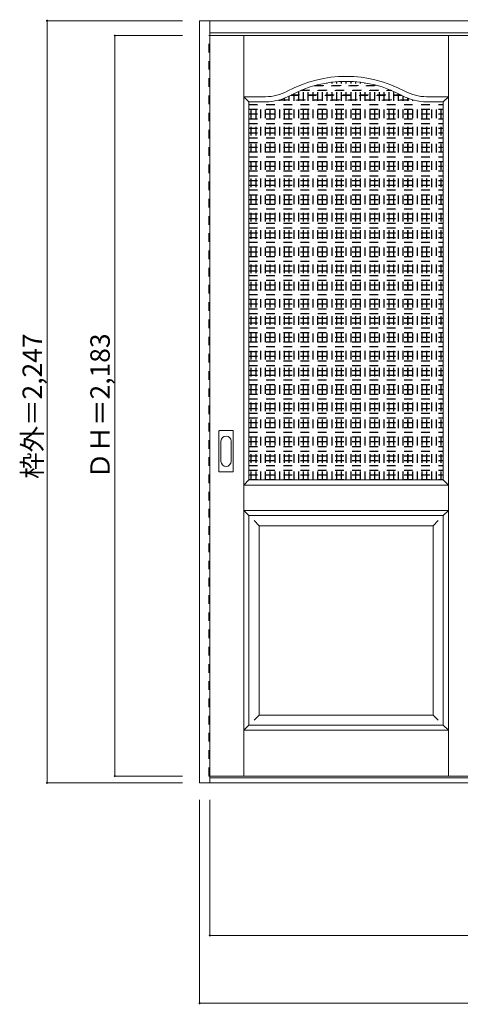
# Model space of a CAD drawing. Units: millimetres. Extents: x -2129 to 1638, y -2026 to 883.
# Drawn here: x -2129 to -830, y -2020 to 883 of the extents above; entities that cross this region are included whole.
import ezdxf

# ---------------------------------------------------------------- set-up
doc = ezdxf.new("R2010")
doc.units = ezdxf.units.MM
doc.header["$LTSCALE"] = 30
doc.linetypes.add('JWW_DASHED1', pattern=[1.693333, 0.846667, -0.846667])
doc.layers.add('0-0', color=7, linetype='Continuous')
doc.layers.add('寸法', color=7, linetype='Continuous')

msp = doc.modelspace()

# ---------------------------------------------------------------- linework, layer by layer
at = {"layer": '0-0', "color": 92, "linetype": 'Continuous', "lineweight": 13}
for p, q in [((-1598.6, 879.6), (1635.4, 879.6)), ((-1598.6, -1367.4), (-1598.6, 879.6)), ((-1568.6, -1367.4), (-1568.6, 879.6)), ((-1568.6, 843.6), (1605.4, 843.6)), ((-1568.6, 835.6), (18.4, 835.6)), ((-1453.1, 640.6), (-1404.1, 640.6)), ((-1453.1, -474.4), (-1453.1, 640.6)), ((-880.1, 640.6), (-929.1, 640.6)), ((-880.1, -474.4), (-880.1, 640.6)), ((-1541.6, -449.4), (-1541.6, -330.4)), ((-1501.1, -328.9), (-1540.1, -328.9)), ((-1499.6, -449.4), (-1499.6, -330.4)), ((-1540.1, -450.9), (-1501.1, -450.9)), ((-1453.1, -474.4), (-880.1, -474.4)), ((-1453.1, -579.4), (-880.1, -579.4)), ((-1453.1, -1197.4), (-1453.1, -579.4)), ((-880.1, -1197.4), (-880.1, -579.4)), ((-1453.1, -1197.4), (-880.1, -1197.4)), ((-1568.6, -1347.4), (18.4, -1347.4)), ((1605.4, -1352.4), (-1568.6, -1352.4)), ((1635.4, -1367.4), (-1598.6, -1367.4))]:
    msp.add_line(p, q, dxfattribs=at)
at = {"layer": '0-0', "color": 120, "linetype": 'JWW_DASHED1', "lineweight": 5}
for p, q in [((-1571.6, -1347.4), (-1571.6, 835.6)), ((-1571.6, 835.6), (-1568.6, 835.6)), ((-1209.1, -474.4), (-1209.1, 698)), ((-1208.1, -474.4), (-1208.1, 698.2)), ((-1195.1, -474.4), (-1195.1, 699.5)), ((-1194.1, -474.4), (-1194.1, 699.5)), ((-1181.1, -474.4), (-1181.1, 700.3)), ((-1180.1, -474.4), (-1180.1, 700.4)), ((-1167.1, -474.4), (-1167.1, 700.6)), ((-1166.1, -474.4), (-1166.1, 700.6)), ((-1153.1, -474.4), (-1153.1, 700.4)), ((-1152.1, -474.4), (-1152.1, 700.3)), ((-1139.1, -474.4), (-1139.1, 699.5)), ((-1138.1, -474.4), (-1138.1, 699.5)), ((-1125.1, -474.4), (-1125.1, 698.2)), ((-1124.1, -474.4), (-1124.1, 698)), ((-1307.1, -474.4), (-1307.1, 671.2)), ((-1306.1, -474.4), (-1306.1, 671.6)), ((-1301.4, 673.6), (-1031.8, 673.6)), ((-1299, 674.6), (-1034.2, 674.6)), ((-1293.1, -474.4), (-1293.1, 677)), ((-1292.1, -474.4), (-1292.1, 677.3)), ((-1279.1, -474.4), (-1279.1, 682)), ((-1278.1, -474.4), (-1278.1, 682.4)), ((-1265.1, -474.4), (-1265.1, 686.5)), ((-1264.1, -474.4), (-1264.1, 686.8)), ((-1261.1, 687.6), (-1072.1, 687.6)), ((-1257.5, 688.6), (-1075.7, 688.6)), ((-1251.1, -474.4), (-1251.1, 690.3)), ((-1250.1, -474.4), (-1250.1, 690.5)), ((-1237.1, -474.4), (-1237.1, 693.4)), ((-1236.1, -474.4), (-1236.1, 693.6)), ((-1223.1, -474.4), (-1223.1, 696)), ((-1222.1, -474.4), (-1222.1, 696.2)), ((-1111.1, -474.4), (-1111.1, 696.2)), ((-1110.1, -474.4), (-1110.1, 696)), ((-1097.1, -474.4), (-1097.1, 693.6)), ((-1096.1, -474.4), (-1096.1, 693.4)), ((-1083.1, -474.4), (-1083.1, 690.5)), ((-1082.1, -474.4), (-1082.1, 690.3)), ((-1069.1, -474.4), (-1069.1, 686.8)), ((-1068.1, -474.4), (-1068.1, 686.5)), ((-1055.1, -474.4), (-1055.1, 682.4)), ((-1054.1, -474.4), (-1054.1, 682)), ((-1041.1, -474.4), (-1041.1, 677.3)), ((-1040.1, -474.4), (-1040.1, 677)), ((-1027.1, -474.4), (-1027.1, 671.6)), ((-1026.1, -474.4), (-1026.1, 671.2)), ((-1447.1, -474.4), (-1447.1, 640.6)), ((-1446.1, -474.4), (-1446.1, 640.6)), ((-1433.1, -474.4), (-1433.1, 640.6)), ((-1432.1, -474.4), (-1432.1, 640.6)), ((-1419.1, -474.4), (-1419.1, 640.6)), ((-1418.1, -474.4), (-1418.1, 640.6)), ((-1405.1, -474.4), (-1405.1, 640.6)), ((-1404.1, -474.4), (-1404.1, 640.6)), ((-1391.1, -474.4), (-1391.1, 641.2)), ((-1390.1, -474.4), (-1390.1, 641.3)), ((-1377.1, -474.4), (-1377.1, 643.1)), ((-1376.1, -474.4), (-1376.1, 643.3)), ((-1365.7, 645.6), (-967.5, 645.6)), ((-1363.1, -474.4), (-1363.1, 646.3)), ((-1362.1, 646.6), (-971.1, 646.6)), ((-1362.1, -474.4), (-1362.1, 646.6)), ((-1349.1, -474.4), (-1349.1, 651.1)), ((-1348.1, -474.4), (-1348.1, 651.5)), ((-1335.1, -474.4), (-1335.1, 657.4)), ((-1334.1, -474.4), (-1334.1, 657.9)), ((-1331, 659.6), (-1002.2, 659.6)), ((-1329.1, 660.6), (-1004.1, 660.6)), ((-1321.1, -474.4), (-1321.1, 664.7)), ((-1320.1, -474.4), (-1320.1, 665.2)), ((-1013.1, -474.4), (-1013.1, 665.2)), ((-1012.1, -474.4), (-1012.1, 664.7)), ((-999.1, -474.4), (-999.1, 657.9)), ((-998.1, -474.4), (-998.1, 657.4)), ((-985.1, -474.4), (-985.1, 651.5)), ((-984.1, -474.4), (-984.1, 651.1)), ((-971.1, -474.4), (-971.1, 646.6)), ((-970.1, -474.4), (-970.1, 646.3)), ((-957.1, -474.4), (-957.1, 643.3)), ((-956.1, -474.4), (-956.1, 643.1)), ((-943.1, -474.4), (-943.1, 641.3)), ((-942.1, -474.4), (-942.1, 641.2)), ((-929.1, -474.4), (-929.1, 640.6)), ((-928.1, -474.4), (-928.1, 640.6)), ((-915.1, -474.4), (-915.1, 640.6)), ((-914.1, -474.4), (-914.1, 640.6)), ((-901.1, -474.4), (-901.1, 640.6)), ((-900.1, -474.4), (-900.1, 640.6)), ((-887.1, -474.4), (-887.1, 640.6)), ((-886.1, -474.4), (-886.1, 640.6)), ((-1453.1, 632.6), (-880.1, 632.6)), ((-1453.1, 631.6), (-880.1, 631.6)), ((-1453.1, 618.6), (-880.1, 618.6)), ((-1453.1, 617.6), (-880.1, 617.6)), ((-1453.1, 604.6), (-880.1, 604.6)), ((-1453.1, 603.6), (-880.1, 603.6)), ((-1453.1, 590.6), (-880.1, 590.6)), ((-1453.1, 589.6), (-880.1, 589.6)), ((-1453.1, 576.6), (-880.1, 576.6)), ((-1453.1, 575.6), (-880.1, 575.6)), ((-1453.1, 562.6), (-880.1, 562.6)), ((-1453.1, 561.6), (-880.1, 561.6)), ((-1453.1, 548.6), (-880.1, 548.6)), ((-1453.1, 547.6), (-880.1, 547.6)), ((-1453.1, 534.6), (-880.1, 534.6)), ((-1453.1, 533.6), (-880.1, 533.6)), ((-1453.1, 520.6), (-880.1, 520.6)), ((-1453.1, 519.6), (-880.1, 519.6)), ((-1453.1, 506.6), (-880.1, 506.6)), ((-1453.1, 505.6), (-880.1, 505.6)), ((-1453.1, 492.6), (-880.1, 492.6)), ((-1453.1, 491.6), (-880.1, 491.6)), ((-1453.1, 478.6), (-880.1, 478.6)), ((-1453.1, 477.6), (-880.1, 477.6)), ((-1453.1, 464.6), (-880.1, 464.6)), ((-1453.1, 463.6), (-880.1, 463.6)), ((-1453.1, 450.6), (-880.1, 450.6)), ((-1453.1, 449.6), (-880.1, 449.6)), ((-1453.1, 436.6), (-880.1, 436.6)), ((-1453.1, 435.6), (-880.1, 435.6)), ((-1453.1, 422.6), (-880.1, 422.6)), ((-1453.1, 421.6), (-880.1, 421.6)), ((-1453.1, 408.6), (-880.1, 408.6)), ((-1453.1, 407.6), (-880.1, 407.6)), ((-1453.1, 394.6), (-880.1, 394.6)), ((-1453.1, 393.6), (-880.1, 393.6)), ((-1453.1, 380.6), (-880.1, 380.6)), ((-1453.1, 379.6), (-880.1, 379.6)), ((-1453.1, 366.6), (-880.1, 366.6)), ((-1453.1, 365.6), (-880.1, 365.6)), ((-1453.1, 352.6), (-880.1, 352.6)), ((-1453.1, 351.6), (-880.1, 351.6)), ((-1453.1, 338.6), (-880.1, 338.6)), ((-1453.1, 337.6), (-880.1, 337.6)), ((-1453.1, 324.6), (-880.1, 324.6)), ((-1453.1, 323.6), (-880.1, 323.6)), ((-1453.1, 310.6), (-880.1, 310.6)), ((-1453.1, 309.6), (-880.1, 309.6)), ((-1453.1, 296.6), (-880.1, 296.6)), ((-1453.1, 295.6), (-880.1, 295.6)), ((-1453.1, 282.6), (-880.1, 282.6)), ((-1453.1, 281.6), (-880.1, 281.6)), ((-1453.1, 268.6), (-880.1, 268.6)), ((-1453.1, 267.6), (-880.1, 267.6)), ((-1453.1, 254.6), (-880.1, 254.6)), ((-1453.1, 253.6), (-880.1, 253.6)), ((-1453.1, 240.6), (-880.1, 240.6)), ((-1453.1, 239.6), (-880.1, 239.6)), ((-1453.1, 226.6), (-880.1, 226.6)), ((-1453.1, 225.6), (-880.1, 225.6)), ((-1453.1, 212.6), (-880.1, 212.6)), ((-1453.1, 211.6), (-880.1, 211.6)), ((-1453.1, 198.6), (-880.1, 198.6)), ((-1453.1, 197.6), (-880.1, 197.6)), ((-1453.1, 184.6), (-880.1, 184.6)), ((-1453.1, 183.6), (-880.1, 183.6)), ((-1453.1, 170.6), (-880.1, 170.6)), ((-1453.1, 169.6), (-880.1, 169.6)), ((-1453.1, 156.6), (-880.1, 156.6)), ((-1453.1, 155.6), (-880.1, 155.6)), ((-1453.1, 142.6), (-880.1, 142.6)), ((-1453.1, 141.6), (-880.1, 141.6)), ((-1453.1, 128.6), (-880.1, 128.6)), ((-1453.1, 127.6), (-880.1, 127.6)), ((-1453.1, 114.6), (-880.1, 114.6)), ((-1453.1, 113.6), (-880.1, 113.6)), ((-1453.1, 100.6), (-880.1, 100.6)), ((-1453.1, 99.6), (-880.1, 99.6)), ((-1453.1, 86.6), (-880.1, 86.6)), ((-1453.1, 85.6), (-880.1, 85.6)), ((-1453.1, 72.6), (-880.1, 72.6)), ((-1453.1, 71.6), (-880.1, 71.6)), ((-1453.1, 58.6), (-880.1, 58.6)), ((-1453.1, 57.6), (-880.1, 57.6)), ((-1453.1, 44.6), (-880.1, 44.6)), ((-1453.1, 43.6), (-880.1, 43.6)), ((-1453.1, 30.6), (-880.1, 30.6)), ((-1453.1, 29.6), (-880.1, 29.6)), ((-1453.1, 16.6), (-880.1, 16.6)), ((-1453.1, 15.6), (-880.1, 15.6)), ((-1453.1, 2.6), (-880.1, 2.6)), ((-1453.1, 1.6), (-880.1, 1.6)), ((-1453.1, -11.4), (-880.1, -11.4)), ((-1453.1, -12.4), (-880.1, -12.4)), ((-1453.1, -25.4), (-880.1, -25.4)), ((-1453.1, -26.4), (-880.1, -26.4)), ((-1453.1, -39.4), (-880.1, -39.4)), ((-1453.1, -40.4), (-880.1, -40.4)), ((-1453.1, -53.4), (-880.1, -53.4)), ((-1453.1, -54.4), (-880.1, -54.4)), ((-1453.1, -67.4), (-880.1, -67.4)), ((-1453.1, -68.4), (-880.1, -68.4)), ((-1453.1, -81.4), (-880.1, -81.4)), ((-1453.1, -82.4), (-880.1, -82.4)), ((-1453.1, -95.4), (-880.1, -95.4)), ((-1453.1, -96.4), (-880.1, -96.4)), ((-1453.1, -109.4), (-880.1, -109.4)), ((-1453.1, -110.4), (-880.1, -110.4)), ((-1453.1, -123.4), (-880.1, -123.4)), ((-1453.1, -124.4), (-880.1, -124.4)), ((-1453.1, -137.4), (-880.1, -137.4)), ((-1453.1, -138.4), (-880.1, -138.4)), ((-1453.1, -151.4), (-880.1, -151.4)), ((-1453.1, -152.4), (-880.1, -152.4)), ((-1453.1, -165.4), (-880.1, -165.4)), ((-1453.1, -166.4), (-880.1, -166.4)), ((-1453.1, -179.4), (-880.1, -179.4)), ((-1453.1, -180.4), (-880.1, -180.4)), ((-1453.1, -193.4), (-880.1, -193.4)), ((-1453.1, -194.4), (-880.1, -194.4)), ((-1453.1, -207.4), (-880.1, -207.4)), ((-1453.1, -208.4), (-880.1, -208.4)), ((-1453.1, -221.4), (-880.1, -221.4)), ((-1453.1, -222.4), (-880.1, -222.4)), ((-1453.1, -235.4), (-880.1, -235.4)), ((-1453.1, -236.4), (-880.1, -236.4)), ((-1453.1, -249.4), (-880.1, -249.4)), ((-1453.1, -250.4), (-880.1, -250.4)), ((-1453.1, -263.4), (-880.1, -263.4)), ((-1453.1, -264.4), (-880.1, -264.4)), ((-1453.1, -277.4), (-880.1, -277.4)), ((-1453.1, -278.4), (-880.1, -278.4)), ((-1453.1, -291.4), (-880.1, -291.4)), ((-1453.1, -292.4), (-880.1, -292.4)), ((-1453.1, -305.4), (-880.1, -305.4)), ((-1453.1, -306.4), (-880.1, -306.4)), ((-1453.1, -319.4), (-880.1, -319.4)), ((-1453.1, -320.4), (-880.1, -320.4)), ((-1453.1, -333.4), (-880.1, -333.4)), ((-1453.1, -334.4), (-880.1, -334.4)), ((-1453.1, -347.4), (-880.1, -347.4)), ((-1453.1, -348.4), (-880.1, -348.4)), ((-1453.1, -361.4), (-880.1, -361.4)), ((-1453.1, -362.4), (-880.1, -362.4)), ((-1453.1, -375.4), (-880.1, -375.4)), ((-1453.1, -376.4), (-880.1, -376.4)), ((-1453.1, -389.4), (-880.1, -389.4)), ((-1453.1, -390.4), (-880.1, -390.4)), ((-1453.1, -403.4), (-880.1, -403.4)), ((-1453.1, -404.4), (-880.1, -404.4)), ((-1453.1, -417.4), (-880.1, -417.4)), ((-1453.1, -418.4), (-880.1, -418.4)), ((-1453.1, -431.4), (-880.1, -431.4)), ((-1453.1, -432.4), (-880.1, -432.4)), ((-1453.1, -445.4), (-880.1, -445.4)), ((-1453.1, -446.4), (-880.1, -446.4)), ((-1453.1, -459.4), (-880.1, -459.4)), ((-1453.1, -460.4), (-880.1, -460.4)), ((-1453.1, -473.4), (-880.1, -473.4)), ((-1568.6, -1347.4), (-1571.6, -1347.4))]:
    msp.add_line(p, q, dxfattribs=at)
at = {"layer": '0-0', "color": 7, "linetype": 'Continuous', "lineweight": 9}
for p, q in [((-1468.1, -1347.4), (-1468.1, 835.6)), ((-865.1, -1347.4), (-865.1, 835.6)), ((-1453.1, 640.6), (-1468.1, 655.6)), ((-1468.1, 655.6), (-1404.1, 655.6)), ((-865.1, 655.6), (-929.1, 655.6)), ((-880.1, 640.6), (-865.1, 655.6)), ((-1535.6, -360.3), (-1535.6, -419.5)), ((-1505.6, -419.5), (-1505.6, -360.3)), ((-1453.1, -474.4), (-1468.1, -489.4)), ((-1468.1, -489.4), (-865.1, -489.4)), ((-880.1, -474.4), (-865.1, -489.4)), ((-1468.1, -564.4), (-1453.1, -579.4)), ((-1468.1, -564.4), (-865.1, -564.4)), ((-865.1, -564.4), (-880.1, -579.4)), ((-1438.1, -594.4), (-1423.1, -609.4)), ((-1423.1, -1167.4), (-1423.1, -609.4)), ((-1423.1, -609.4), (-910.1, -609.4)), ((-895.1, -594.4), (-910.1, -609.4)), ((-910.1, -1167.4), (-910.1, -609.4)), ((-1423.1, -1167.4), (-1438.1, -1182.4)), ((-1423.1, -1167.4), (-910.1, -1167.4)), ((-910.1, -1167.4), (-895.1, -1182.4)), ((-1453.1, -1197.4), (-1468.1, -1212.4)), ((-1468.1, -1212.4), (-865.1, -1212.4)), ((-880.1, -1197.4), (-865.1, -1212.4))]:
    msp.add_line(p, q, dxfattribs=at)
for centre, radius, start, end in [((-1166.6, 350.6), 365, 61.6423, 118.3577), ((-1404.1, 790.6), 135, 270, 298.3577), ((-929.1, 790.6), 135, 241.6423, 270), ((-1520.6, -360.3), 15, 0, 180), ((-1520.6, -419.5), 15, 180, 0)]:
    msp.add_arc(centre, radius, start, end, dxfattribs=at)
at = {"layer": '0-0', "color": 92, "linetype": 'Continuous', "lineweight": 13}
for centre, radius, start, end in [((-1166.6, 350.6), 350, 61.6423, 118.3577), ((-1404.1, 790.6), 150, 270, 298.3577), ((-929.1, 790.6), 150, 241.6423, 270), ((-1540.1, -330.4), 1.5, 90, 180), ((-1501.1, -330.4), 1.5, 0, 90), ((-1540.1, -449.4), 1.5, 180, 270), ((-1501.1, -449.4), 1.5, 270, 0)]:
    msp.add_arc(centre, radius, start, end, dxfattribs=at)
at = {"layer": '寸法', "color": 120, "linetype": 'Continuous', "lineweight": 5}
for p, q in [((-2048.6, 879.6), (-1648.6, 879.6)), ((-2048.6, 879.6), (-2048.6, -1367.4)), ((-1848.6, 835.6), (-1648.6, 835.6)), ((-1848.6, 835.6), (-1848.6, -1347.4)), ((-1848.6, -1347.4), (-1648.6, -1347.4)), ((-2048.6, -1367.4), (-1648.6, -1367.4)), ((-1598.6, -2017.4), (-1598.6, -1417.4)), ((-1568.6, -1817.4), (-1568.6, -1417.4)), ((-1568.6, -1817.4), (1605.4, -1817.4)), ((-1598.6, -2017.4), (1635.4, -2017.4))]:
    msp.add_line(p, q, dxfattribs=at)
at = {"layer": '寸法', "color": 7, "linetype": 'Continuous', "lineweight": 9, "const_width": 3}
for points in [[(-2047.1, 879.6, 0.414214), (-2048.6, 881.1, 0.414214), (-2050.1, 879.6, 0.414214), (-2048.6, 878.1, 0.414214)], [(-1847.1, 835.6, 0.414214), (-1848.6, 837.1, 0.414214), (-1850.1, 835.6, 0.414214), (-1848.6, 834.1, 0.414214)], [(-2047.1, -1367.4, 0.414214), (-2048.6, -1365.9, 0.414214), (-2050.1, -1367.4, 0.414214), (-2048.6, -1368.9, 0.414214)], [(-1847.1, -1347.4, 0.414214), (-1848.6, -1345.9, 0.414214), (-1850.1, -1347.4, 0.414214), (-1848.6, -1348.9, 0.414214)], [(-1567.1, -1817.4, 0.414214), (-1568.6, -1815.9, 0.414214), (-1570.1, -1817.4, 0.414214), (-1568.6, -1818.9, 0.414214)], [(-1597.1, -2017.4, 0.414214), (-1598.6, -2015.9, 0.414214), (-1600.1, -2017.4, 0.414214), (-1598.6, -2018.9, 0.414214)]]:
    msp.add_lwpolyline(points, format="xyb", close=True, dxfattribs=at)

# ---------------------------------------------------------------- texts
at = {"layer": '寸法', "color": 7, "linetype": 'Continuous', "lineweight": 70, "char_height": 57.15, "width": 412.5, "attachment_point": 7, "rotation": 90}
for s, insert in [('{\\fＭＳ ゴシック|b0|i0|c128|p49;枠外＝2,247}', (-2063.6, -471.1)), ('{\\fＭＳ ゴシック|b0|i0|c128|p49;ＤＨ＝2,183}', (-1863.6, -471.1))]:
    msp.add_mtext(s, dxfattribs=dict(at, insert=insert))

doc.saveas('drawing.dxf')
